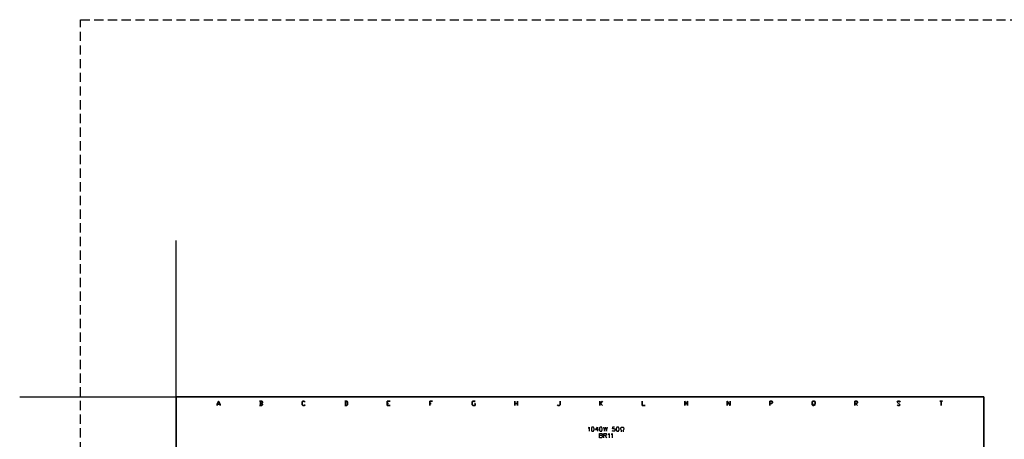
# Model space of a CAD drawing. Units: millimetres. Extents: x -1595 to 5917, y -2620 to 219.
# Drawn here: x 300 to 643, y -695 to -549 of the extents above; entities that cross this region are included whole.
import ezdxf

# ---------------------------------------------------------------- set-up
doc = ezdxf.new("R2010")
doc.units = ezdxf.units.MM
doc.linetypes.add('HIDDEN2', pattern=[4.7625, 3.175, -1.5875])
doc.layers.add('P', color=7, linetype='Continuous')

msp = doc.modelspace()

# ---------------------------------------------------------------- linework, layer by layer
at = {"color": 4, "linetype": 'HIDDEN2'}
msp.add_lwpolyline([(321.514, -549.181), (1777.664, -549.181), (1777.664, -985.222), (321.514, -985.222)], close=True, dxfattribs=at)
at = {"linetype": 'Continuous'}
msp.add_lwpolyline([(300.273, -680.62), (354.773, -680.62), (354.773, -626.12)], dxfattribs=at)
at = {"layer": 'P'}
for points in [[(576.9, -882.003), (499.165, -882.003), (499.165, -865.705), (576.9, -865.705), (576.9, -882.003), (636.149, -882.003), (636.149, -858.314), (636.149, -680.62), (354.773, -680.62), (354.773, -858.314), (354.773, -865.705), (354.773, -882.003), (428.821, -882.003), (428.821, -865.705), (354.773, -865.705), (354.773, -858.314), (354.773, -680.62), (636.149, -680.62), (636.149, -858.314), (636.149, -865.705), (576.9, -865.705)], [(498.319, -691.38), (498.46, -691.309), (498.671, -691.098), (498.671, -692.579)], [(499.871, -691.098), (499.659, -691.168), (499.518, -691.38), (499.448, -691.733), (499.448, -691.944), (499.518, -692.297), (499.659, -692.491), (499.871, -692.579), (500.012, -692.579), (500.224, -692.491), (500.365, -692.297), (500.435, -691.944), (500.435, -691.733), (500.365, -691.38), (500.224, -691.168), (500.012, -691.098), (499.871, -691.098), (499.871, -691.098)], [(501.917, -692.085), (500.859, -692.085), (501.564, -691.098), (501.564, -692.579)], [(502.693, -691.098), (502.481, -691.168), (502.34, -691.38), (502.27, -691.733), (502.27, -691.944), (502.34, -692.297), (502.481, -692.491), (502.693, -692.579), (502.834, -692.579), (503.046, -692.491), (503.152, -692.368), (503.258, -692.015), (503.258, -691.645), (503.152, -691.309), (503.046, -691.168), (502.834, -691.098), (502.693, -691.098), (502.693, -691.098)], [(503.681, -691.098), (504.034, -692.579), (504.386, -691.098), (504.722, -692.579), (505.092, -691.098)], [(507.561, -691.098), (506.838, -691.098), (506.785, -691.733), (506.838, -691.645), (507.05, -691.592), (507.262, -691.592), (507.473, -691.645), (507.632, -691.803), (507.685, -692.015), (507.685, -692.156), (507.632, -692.368), (507.473, -692.491), (507.262, -692.579), (507.05, -692.579), (506.838, -692.491), (506.785, -692.438), (506.715, -692.297)], [(508.532, -691.098), (508.32, -691.168), (508.196, -691.38), (508.108, -691.733), (508.108, -691.944), (508.196, -692.297), (508.32, -692.491), (508.532, -692.579), (508.69, -692.579), (508.902, -692.491), (509.043, -692.297), (509.114, -691.944), (509.114, -691.733), (509.043, -691.38), (508.902, -691.168), (508.69, -691.098), (508.532, -691.098), (508.532, -691.098)], [(509.749, -692.579), (510.013, -692.579), (509.802, -692.085), (509.731, -691.839), (509.731, -691.539), (509.766, -691.398), (509.837, -691.274), (509.943, -691.186), (510.049, -691.115), (510.172, -691.098), (510.313, -691.098), (510.437, -691.133), (510.542, -691.186), (510.631, -691.292), (510.701, -691.415), (510.736, -691.556), (510.736, -691.839), (510.648, -692.085), (510.437, -692.579), (510.736, -692.579)], [(502.94, -694.026), (503.152, -694.079), (503.222, -694.167), (503.293, -694.29), (503.293, -694.52), (503.222, -694.661), (503.152, -694.731), (502.94, -694.802), (502.305, -694.802), (502.305, -693.32), (502.94, -693.32), (503.152, -693.391), (503.222, -693.461), (503.293, -693.602), (503.293, -693.744), (503.222, -693.885), (503.152, -693.955), (502.94, -694.026), (502.305, -694.026)], [(503.787, -694.802), (503.787, -693.32), (504.404, -693.32), (504.616, -693.391), (504.704, -693.461), (504.775, -693.602), (504.775, -693.744), (504.704, -693.885), (504.616, -693.955), (504.404, -694.026), (503.787, -694.026)], [(504.281, -694.026), (504.775, -694.802)], [(505.251, -693.602), (505.41, -693.532), (505.621, -693.32), (505.621, -694.802)], [(506.397, -693.602), (506.521, -693.532), (506.732, -693.32), (506.732, -694.802)]]:
    msp.add_lwpolyline(points, dxfattribs=at)
for points in [[(370.066, -683.584), (370.066, -683.09), (369.572, -682.102), (369.079, -683.09), (369.079, -683.584), (369.079, -683.09), (369.572, -682.102), (370.066, -683.09)], [(383.878, -682.102), (384.618, -682.102), (384.883, -682.366), (384.883, -682.596), (384.618, -682.843), (384.883, -682.596), (384.883, -682.366), (384.618, -682.102)], [(384.142, -683.584), (384.142, -682.102)], [(399.7, -682.366), (399.435, -682.102), (398.959, -682.102), (398.694, -682.366), (398.694, -683.337), (398.959, -683.584), (399.435, -683.584), (399.7, -683.337), (399.435, -683.584), (398.959, -683.584), (398.694, -683.337), (398.694, -682.366), (398.959, -682.102), (399.435, -682.102)], [(413.511, -682.102), (414.252, -682.102), (414.499, -682.366), (414.499, -683.337), (414.252, -683.584), (413.511, -683.584), (414.252, -683.584), (414.499, -683.337), (414.499, -682.366), (414.252, -682.102)], [(413.758, -683.584), (413.758, -682.102)], [(429.315, -682.102), (428.31, -682.102), (428.31, -683.584), (429.315, -683.584), (428.31, -683.584), (428.31, -682.102)], [(444.132, -682.102), (443.127, -682.102), (443.127, -683.584), (443.127, -682.102)], [(458.913, -682.102), (458.173, -682.102), (457.943, -682.366), (457.943, -683.337), (458.173, -683.584), (458.913, -683.584), (458.913, -682.843), (458.684, -682.843), (458.913, -682.843), (458.913, -683.584), (458.173, -683.584), (457.943, -683.337), (457.943, -682.366), (458.173, -682.102)], [(472.742, -682.102), (472.742, -683.584)], [(473.73, -683.584), (473.73, -682.102)], [(488.547, -682.102), (488.547, -683.337), (488.3, -683.584), (487.806, -683.584), (487.559, -683.337), (487.806, -683.584), (488.3, -683.584), (488.547, -683.337)], [(502.376, -682.102), (502.376, -683.584)], [(502.376, -682.843), (502.605, -682.843), (503.346, -682.102), (502.605, -682.843)], [(518.162, -683.584), (517.175, -683.584), (517.175, -682.102), (517.175, -683.584)], [(532.961, -683.584), (532.961, -682.102), (532.468, -683.09), (531.991, -682.102), (531.991, -683.584), (531.991, -682.102), (532.468, -683.09), (532.961, -682.102)], [(547.778, -682.102), (547.778, -683.584), (546.79, -682.102), (546.79, -683.584), (546.79, -682.102), (547.778, -683.584)], [(561.607, -682.843), (562.348, -682.843), (562.595, -682.596), (562.595, -682.366), (562.348, -682.102), (561.607, -682.102), (561.607, -683.584), (561.607, -682.102), (562.348, -682.102), (562.595, -682.366), (562.595, -682.596), (562.348, -682.843)], [(577.394, -683.584), (577.165, -683.337), (577.394, -683.09), (577.394, -682.366), (577.165, -682.102), (576.653, -682.102), (576.424, -682.366), (576.424, -683.337), (576.653, -683.584), (576.9, -683.584), (577.165, -683.337), (576.9, -683.09), (577.165, -683.337), (576.9, -683.584), (576.653, -683.584), (576.424, -683.337), (576.424, -682.366), (576.653, -682.102), (577.165, -682.102), (577.394, -682.366), (577.394, -683.09), (577.165, -683.337)], [(591.205, -682.843), (591.946, -682.843), (592.21, -682.596), (592.21, -682.366), (591.946, -682.102), (591.205, -682.102), (591.205, -683.584), (591.205, -682.102), (591.946, -682.102), (592.21, -682.366), (592.21, -682.596), (591.946, -682.843)], [(607.027, -682.366), (606.763, -682.102), (606.286, -682.102), (606.022, -682.366), (607.027, -683.337), (606.763, -683.584), (606.286, -683.584), (606.022, -683.337), (606.286, -683.584), (606.763, -683.584), (607.027, -683.337), (606.022, -682.366), (606.286, -682.102), (606.763, -682.102)], [(621.826, -682.102), (620.838, -682.102)], [(621.332, -683.584), (621.332, -682.102)], [(370.066, -683.09), (369.079, -683.09)], [(384.142, -682.843), (384.618, -682.843), (384.883, -683.09), (384.883, -683.337), (384.618, -683.584), (383.878, -683.584), (384.618, -683.584), (384.883, -683.337), (384.883, -683.09), (384.618, -682.843)], [(428.821, -682.843), (428.31, -682.843)], [(443.62, -682.843), (443.127, -682.843)], [(473.73, -682.843), (472.742, -682.843)], [(503.346, -683.584), (502.605, -682.843)], [(592.21, -683.584), (591.47, -682.843)]]:
    msp.add_lwpolyline(points, close=True, dxfattribs=at)

doc.saveas('drawing.dxf')
